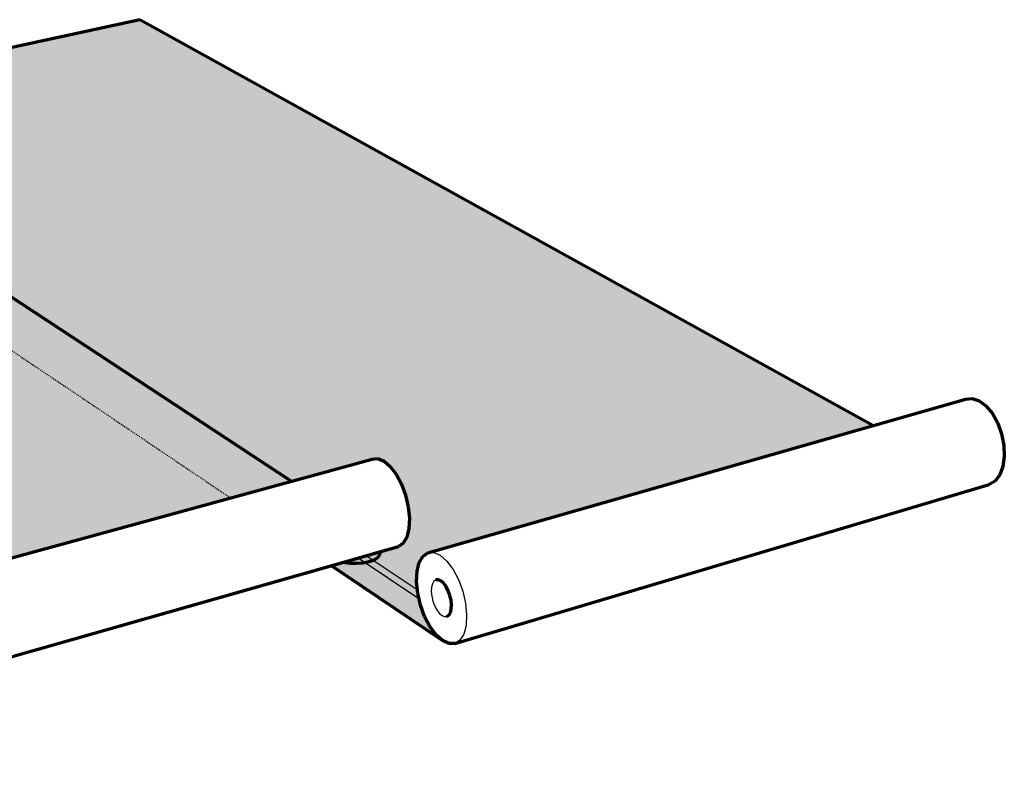
# Model space of a CAD drawing. Units: inches. Extents: x 2084 to 2326, y 485 to 563.
# Drawn here: x 2227 to 2326, y 486 to 563 of the extents above; entities that cross this region are included whole.
import ezdxf

# ---------------------------------------------------------------- set-up
doc = ezdxf.new("R2010")
doc.units = ezdxf.units.IN
doc.header["$MEASUREMENT"] = 0
doc.linetypes.add('HIDDEN', pattern=[0.375, 0.25, -0.125])
for name, color, linetype in [('0 STATIC CONTENTS', 7, 'Continuous'), ('02022 SOPRAFIX MBB (Select Fastener)', 7, 'Continuous'), ('02027 SOPRAFIX MBB-TL With Twin Loc-Nail', 7, 'Continuous')]:
    doc.layers.add(name, color=color, linetype=linetype)

msp = doc.modelspace()

# ---------------------------------------------------------------- hatches: boundary and pattern name
at = {"layer": '0 STATIC CONTENTS'}
h = msp.add_hatch(color=9, dxfattribs=at)
h.dxf.hatch_style = 1
h.paths.add_polyline_path([(2104.616, 547.428), (2083.86, 543.208), (2090.802, 535.618), (2091.67, 536.36), (2091.418, 536.44), (2091.181, 536.599), (2091.095, 536.791), (2091.166, 537.001), (2091.388, 537.215), (2091.747, 537.418), (2092.217, 537.598), (2092.767, 537.74), (2093.407, 537.846)])
h.paths.add_polyline_path([(2091.079, 542.224), (2091.01, 542.024), (2090.792, 541.82), (2090.439, 541.624), (2089.977, 541.452), (2089.435, 541.313), (2088.851, 541.219), (2088.265, 541.176), (2087.718, 541.187), (2087.247, 541.25), (2086.885, 541.362), (2086.656, 541.515), (2086.576, 541.698), (2086.649, 541.898), (2086.871, 542.103), (2087.226, 542.298), (2087.689, 542.469), (2088.23, 542.606), (2088.81, 542.698), (2089.391, 542.741), (2089.935, 542.731), (2090.403, 542.668), (2090.765, 542.558), (2090.996, 542.406)], flags=16)
h.paths.add_polyline_path([(2088.684, 541.896), (2088.651, 541.906), (2088.593, 541.944), (2088.717, 542.012), (2088.886, 542.039), (2088.976, 542.027), (2089.01, 542.017), (2089.067, 541.979), (2088.944, 541.911), (2088.774, 541.884)], flags=0)
h.paths.add_polyline_path([(2088.778, 541.889), (2088.89, 541.897), (2088.936, 541.914), (2088.832, 541.888)], flags=0)
h.paths.add_polyline_path([(2088.882, 542.034), (2088.77, 542.026), (2088.724, 542.009), (2088.828, 542.035)], flags=0)
h.paths.add_polyline_path([(2159.61, 530.856), (2092.233, 534.054), (2136.612, 485.538), (2136.136, 486.175), (2135.631, 487.066), (2135.132, 488.152), (2134.671, 489.359), (2134.279, 490.609), (2133.983, 491.817), (2133.802, 492.904), (2133.75, 493.795), (2133.83, 494.429), (2134.018, 494.73), (2133.795, 494.62), (2133.17, 494.415), (2132.482, 494.276), (2131.78, 494.212), (2131.111, 494.227), (2130.522, 494.321), (2130.054, 494.487), (2129.738, 494.714), (2129.595, 494.985), (2129.636, 495.282), (2129.856, 495.585), (2130.241, 495.873), (2130.762, 496.126), (2131.386, 496.329), (2132.069, 496.466), (2132.765, 496.529), (2133.428, 496.514), (2134.013, 496.421), (2134.48, 496.258), (2134.799, 496.034), (2134.946, 495.765), (2134.911, 495.469), (2134.696, 495.166), (2134.232, 494.812), (2186.45, 508.487)])
h.paths.add_polyline_path([(2116.319, 515.597), (2116.437, 515.367), (2116.386, 515.114), (2116.168, 514.855), (2115.797, 514.607), (2115.299, 514.388), (2114.707, 514.213), (2114.062, 514.094), (2113.409, 514.039), (2112.791, 514.053), (2112.253, 514.133), (2111.831, 514.275), (2111.553, 514.468), (2111.439, 514.7), (2111.496, 514.954), (2111.719, 515.213), (2112.093, 515.46), (2112.591, 515.677), (2113.181, 515.85), (2113.822, 515.967), (2114.47, 516.021), (2115.082, 516.008), (2115.618, 515.929), (2116.039, 515.789)], flags=16)
h.paths.add_polyline_path([(2121.871, 509.612), (2122.163, 509.411), (2122.29, 509.169), (2122.244, 508.902), (2122.026, 508.629), (2121.652, 508.369), (2121.147, 508.139), (2120.544, 507.954), (2119.885, 507.829), (2119.216, 507.771), (2118.583, 507.785), (2118.028, 507.87), (2117.592, 508.019), (2117.302, 508.223), (2117.179, 508.467), (2117.231, 508.734), (2117.454, 509.007), (2117.831, 509.266), (2118.338, 509.494), (2118.938, 509.676), (2119.593, 509.799), (2120.256, 509.856), (2120.885, 509.842), (2121.435, 509.759)], flags=16)
h.paths.add_polyline_path([(2113.786, 514.951), (2113.747, 514.964), (2113.677, 515.012), (2113.807, 515.098), (2113.994, 515.133), (2114.097, 515.117), (2114.136, 515.104), (2114.206, 515.056), (2114.076, 514.97), (2113.889, 514.936)], flags=0)
h.paths.add_polyline_path([(2114.067, 514.975), (2113.953, 514.941), (2113.892, 514.942), (2114.017, 514.953)], flags=0)
h.paths.add_polyline_path([(2113.991, 515.126), (2113.866, 515.115), (2113.816, 515.094), (2113.93, 515.127)], flags=0)
h.paths.add_polyline_path([(2119.581, 508.731), (2119.472, 508.768), (2119.549, 508.863), (2119.724, 508.916), (2119.845, 508.913), (2119.896, 508.906), (2120.005, 508.869), (2119.928, 508.774), (2119.753, 508.72), (2119.632, 508.723)], flags=0)
h.paths.add_polyline_path([(2119.915, 508.777), (2119.818, 508.733), (2119.752, 508.727), (2119.878, 508.751)], flags=0)
h.paths.add_polyline_path([(2119.725, 508.909), (2119.599, 508.885), (2119.562, 508.86), (2119.659, 508.904)], flags=0)
h.paths.add_polyline_path([(2110.87, 521.263), (2110.815, 521.022), (2110.596, 520.775), (2110.229, 520.54), (2109.738, 520.332), (2109.157, 520.165), (2108.525, 520.052), (2107.886, 520), (2107.284, 520.012), (2106.761, 520.089), (2106.352, 520.224), (2106.086, 520.408), (2105.979, 520.628), (2106.04, 520.87), (2106.264, 521.117), (2106.634, 521.351), (2107.125, 521.558), (2107.704, 521.722), (2108.332, 521.834), (2108.966, 521.885), (2109.563, 521.873), (2110.083, 521.798), (2110.492, 521.665), (2110.76, 521.482)], flags=16)
h.paths.add_polyline_path([(2108.274, 520.867), (2108.236, 520.88), (2108.17, 520.925), (2108.298, 521.007), (2108.482, 521.04), (2108.582, 521.025), (2108.62, 521.013), (2108.686, 520.967), (2108.558, 520.885), (2108.375, 520.853)], flags=0)
h.paths.add_polyline_path([(2108.549, 520.89), (2108.438, 520.858), (2108.378, 520.859), (2108.5, 520.869)], flags=0)
h.paths.add_polyline_path([(2108.478, 521.034), (2108.356, 521.024), (2108.307, 521.003), (2108.419, 521.035)], flags=0)
h.paths.add_polyline_path([(2126.991, 503.353), (2127.559, 503.265), (2128.01, 503.11), (2128.314, 502.898), (2128.451, 502.643), (2128.41, 502.363), (2128.194, 502.075), (2127.817, 501.801), (2127.304, 501.558), (2126.69, 501.364), (2126.017, 501.232), (2125.331, 501.171), (2124.681, 501.186), (2124.11, 501.275), (2123.658, 501.432), (2123.355, 501.647), (2123.223, 501.904), (2123.27, 502.186), (2123.492, 502.473), (2123.873, 502.746), (2124.387, 502.986), (2124.998, 503.178), (2125.667, 503.308), (2126.346, 503.367)], flags=16)
h.paths.add_polyline_path([(2126.113, 502.327), (2126.037, 502.227), (2125.858, 502.171), (2125.734, 502.174), (2125.681, 502.182), (2125.569, 502.221), (2125.645, 502.321), (2125.824, 502.377), (2125.948, 502.374), (2126.001, 502.366)], flags=0)
h.paths.add_polyline_path([(2125.825, 502.37), (2125.696, 502.345), (2125.658, 502.318), (2125.757, 502.364)], flags=0)
h.paths.add_polyline_path([(2126.024, 502.23), (2125.925, 502.184), (2125.857, 502.178), (2125.986, 502.203)], flags=0)
h.paths.add_polyline_path([(2105.569, 526.878), (2105.509, 526.649), (2105.29, 526.413), (2104.927, 526.189), (2104.443, 525.991), (2103.872, 525.832), (2103.253, 525.724), (2102.628, 525.674), (2102.041, 525.686), (2101.532, 525.759), (2101.136, 525.888), (2100.88, 526.063), (2100.781, 526.273), (2100.845, 526.504), (2101.069, 526.739), (2101.435, 526.962), (2101.919, 527.159), (2102.488, 527.316), (2103.103, 527.422), (2103.723, 527.471), (2104.306, 527.459), (2104.812, 527.388), (2105.208, 527.261), (2105.466, 527.087)], flags=16)
h.paths.add_polyline_path([(2103.303, 526.518), (2103.124, 526.487), (2103.026, 526.501), (2102.989, 526.513), (2102.925, 526.556), (2103.053, 526.634), (2103.232, 526.665), (2103.33, 526.652), (2103.366, 526.64), (2103.431, 526.596)], flags=0)
h.paths.add_polyline_path([(2103.295, 526.522), (2103.185, 526.492), (2103.127, 526.493), (2103.247, 526.502)], flags=0)
h.paths.add_polyline_path([(2103.229, 526.659), (2103.109, 526.65), (2103.061, 526.63), (2103.171, 526.661)], flags=0)
h.paths.add_polyline_path([(2100.451, 532.013), (2100.232, 531.788), (2099.872, 531.574), (2099.395, 531.385), (2098.835, 531.234), (2098.228, 531.131), (2097.617, 531.083), (2097.043, 531.095), (2096.548, 531.164), (2096.164, 531.287), (2095.917, 531.454), (2095.825, 531.655), (2095.893, 531.875), (2096.116, 532.099), (2096.478, 532.312), (2096.955, 532.5), (2097.515, 532.649), (2098.118, 532.751), (2098.724, 532.797), (2099.293, 532.786), (2099.786, 532.718), (2100.17, 532.597), (2100.418, 532.431), (2100.514, 532.232)], flags=16)
h.paths.add_polyline_path([(2098.294, 531.888), (2098.117, 531.859), (2098.022, 531.872), (2097.987, 531.883), (2097.925, 531.925), (2098.051, 531.999), (2098.227, 532.029), (2098.322, 532.016), (2098.358, 532.004), (2098.42, 531.963)], flags=0)
h.paths.add_polyline_path([(2098.285, 531.892), (2098.178, 531.863), (2098.121, 531.864), (2098.238, 531.873)], flags=0)
h.paths.add_polyline_path([(2098.224, 532.023), (2098.107, 532.014), (2098.06, 531.995), (2098.167, 532.024)], flags=0)
h.paths.add_polyline_path([(2168.169, 530.449), (2159.61, 530.856), (2186.45, 508.487), (2193.139, 510.239)], flags=17)
h.paths.add_polyline_path([(2216.322, 536.067), (2149.693, 539.121), (2156.29, 533.623), (2160.683, 532.449), (2160.888, 532.54), (2161.405, 532.69), (2161.979, 532.792), (2162.572, 532.838), (2163.144, 532.827), (2163.656, 532.759), (2164.074, 532.637), (2164.37, 532.472), (2164.523, 532.273), (2164.522, 532.054), (2164.367, 531.83), (2163.996, 531.564), (2168.169, 530.449), (2193.139, 510.239), (2199.832, 511.992), (2200.274, 512.034), (2200.787, 511.765), (2201.336, 511.2), (2201.883, 510.379), (2202.389, 509.358), (2202.819, 508.208), (2203.144, 507.008), (2203.341, 505.844), (2203.396, 504.795), (2203.306, 503.934), (2203.079, 503.319), (2202.731, 502.989), (2200.912, 502.494), (2200.923, 502.415), (2200.788, 502.128), (2200.489, 501.854), (2200.045, 501.611), (2199.487, 501.417), (2198.852, 501.285), (2198.184, 501.224), (2197.529, 501.239), (2196.933, 501.328), (2196.794, 501.372), (2195.433, 501.001), (2205.016, 493.015), (2204.446, 493.623), (2203.883, 494.482), (2203.365, 495.534), (2202.924, 496.709), (2202.592, 497.929), (2202.389, 499.113), (2202.331, 500.182), (2202.421, 501.064), (2202.655, 501.697), (2203.017, 502.037), (2248.421, 514.453)])
h.paths.add_polyline_path([(2158.236, 537.172), (2158.079, 536.958), (2157.781, 536.753), (2157.363, 536.573), (2156.853, 536.428), (2156.286, 536.33), (2155.7, 536.285), (2155.138, 536.296), (2154.636, 536.362), (2154.23, 536.479), (2153.947, 536.639), (2153.806, 536.83), (2153.817, 537.04), (2153.979, 537.254), (2154.279, 537.457), (2154.698, 537.637), (2155.207, 537.779), (2155.771, 537.876), (2156.352, 537.921), (2156.91, 537.91), (2157.409, 537.845), (2157.815, 537.729), (2158.099, 537.571), (2158.243, 537.381)], flags=16)
h.paths.add_polyline_path([(2155.899, 537.037), (2155.861, 537.048), (2155.791, 537.088), (2155.895, 537.159), (2156.06, 537.187), (2156.156, 537.174), (2156.193, 537.164), (2156.264, 537.124), (2156.16, 537.053), (2155.995, 537.025)], flags=0)
h.paths.add_polyline_path([(2156.151, 537.057), (2156.053, 537.029), (2155.997, 537.03), (2156.109, 537.039)], flags=0)
h.paths.add_polyline_path([(2156.057, 537.182), (2155.946, 537.173), (2155.904, 537.155), (2156.002, 537.183)], flags=0)
h.paths.add_polyline_path([(2158.435, 551.911), (2139.193, 547.872), (2147.9, 540.615), (2148.561, 541.324), (2148.295, 541.4), (2148.022, 541.552), (2147.89, 541.735), (2147.906, 541.936), (2148.07, 542.14), (2148.369, 542.335), (2148.784, 542.506), (2149.285, 542.643), (2149.885, 542.743)])
h.paths.add_polyline_path([(2146.503, 546.93), (2146.486, 546.739), (2146.324, 546.543), (2146.029, 546.356), (2145.62, 546.191), (2145.125, 546.059), (2144.578, 545.969), (2144.016, 545.928), (2143.478, 545.938), (2143.002, 545.998), (2142.619, 546.105), (2142.356, 546.252), (2142.232, 546.427), (2142.253, 546.619), (2142.418, 546.814), (2142.716, 547), (2143.126, 547.164), (2143.62, 547.295), (2144.164, 547.384), (2144.722, 547.425), (2145.256, 547.415), (2145.729, 547.355), (2146.111, 547.249), (2146.375, 547.104)], flags=16)
h.paths.add_polyline_path([(2144.494, 546.63), (2144.304, 546.599), (2144.208, 546.626), (2144.143, 546.662), (2144.246, 546.727), (2144.436, 546.758), (2144.532, 546.732), (2144.597, 546.696)], flags=0)
h.paths.add_polyline_path([(2144.362, 546.601), (2144.288, 546.61), (2144.421, 546.608), (2144.485, 546.634)], flags=0)
h.paths.add_polyline_path([(2144.452, 546.747), (2144.319, 546.75), (2144.254, 546.724), (2144.378, 546.757)], flags=0)
h.paths.add_polyline_path([(2224.782, 535.68), (2216.322, 536.067), (2248.421, 514.453), (2254.524, 516.122)], flags=17)
h.paths.add_polyline_path([(2239.306, 562.564), (2192.162, 552.336), (2212.398, 538.709), (2216.979, 537.589), (2217.158, 537.676), (2217.625, 537.818), (2218.161, 537.915), (2218.729, 537.96), (2219.291, 537.949), (2219.809, 537.884), (2220.247, 537.768), (2220.576, 537.61), (2220.774, 537.42), (2220.827, 537.211), (2220.73, 536.997), (2220.433, 536.743), (2224.782, 535.68), (2254.524, 516.122), (2262.685, 518.354), (2263.247, 518.408), (2263.862, 518.158), (2264.489, 517.618), (2265.085, 516.825), (2265.607, 515.833), (2266.02, 514.712), (2266.294, 513.54), (2266.41, 512.398), (2266.361, 511.366), (2266.152, 510.514), (2265.797, 509.901), (2265.322, 509.566), (2263.529, 509.056), (2263.455, 508.729), (2263.229, 508.469), (2262.855, 508.239), (2262.357, 508.055), (2261.77, 507.93), (2261.134, 507.872), (2260.493, 507.886), (2259.772, 507.987), (2258.542, 507.638), (2269.75, 500.091), (2269.098, 500.671), (2268.484, 501.5), (2267.949, 502.521), (2267.527, 503.665), (2267.248, 504.858), (2267.13, 506.019), (2267.181, 507.07), (2267.399, 507.942), (2267.771, 508.573), (2268.271, 508.92), (2313.047, 521.731)])
h.paths.add_polyline_path([(2213.429, 542.099), (2213.328, 541.895), (2213.087, 541.699), (2212.722, 541.527), (2212.259, 541.389), (2211.729, 541.295), (2211.168, 541.252), (2210.616, 541.262), (2210.109, 541.325), (2209.683, 541.437), (2209.367, 541.59), (2209.182, 541.773), (2209.142, 541.973), (2209.247, 542.178), (2209.491, 542.372), (2209.856, 542.544), (2210.319, 542.68), (2210.846, 542.773), (2211.403, 542.815), (2211.952, 542.805), (2212.455, 542.743), (2212.88, 542.632), (2213.197, 542.481), (2213.384, 542.299)], flags=16)
h.paths.add_polyline_path([(2211.362, 541.962), (2211.224, 541.965), (2211.177, 541.971), (2211.138, 541.981), (2211.109, 541.995), (2211.062, 542.041), (2211.211, 542.11), (2211.348, 542.108), (2211.395, 542.102), (2211.434, 542.092), (2211.463, 542.078), (2211.51, 542.032)], flags=0)
h.paths.add_polyline_path([(2206.353, 546.775), (2206.248, 546.579), (2206.006, 546.392), (2205.644, 546.227), (2205.186, 546.095), (2204.665, 546.005), (2204.115, 545.964), (2203.574, 545.974), (2203.081, 546.034), (2202.668, 546.141), (2202.363, 546.288), (2202.189, 546.463), (2202.155, 546.654), (2202.265, 546.85), (2202.51, 547.036), (2202.873, 547.2), (2203.329, 547.331), (2203.848, 547.419), (2204.394, 547.46), (2204.931, 547.45), (2205.422, 547.391), (2205.834, 547.285), (2206.139, 547.14), (2206.316, 546.966)], flags=16)
h.paths.add_polyline_path([(2204.326, 546.644), (2204.192, 546.646), (2204.147, 546.652), (2204.108, 546.662), (2204.08, 546.675), (2204.036, 546.719), (2204.183, 546.785), (2204.318, 546.783), (2204.363, 546.777), (2204.401, 546.768), (2204.43, 546.754), (2204.474, 546.711)], flags=0)
h.paths.add_polyline_path([(2199.579, 551.251), (2199.469, 551.064), (2199.227, 550.885), (2198.867, 550.727), (2198.416, 550.6), (2197.902, 550.514), (2197.363, 550.474), (2196.834, 550.484), (2196.353, 550.542), (2195.952, 550.645), (2195.659, 550.784), (2195.494, 550.952), (2195.467, 551.136), (2195.58, 551.323), (2195.826, 551.501), (2196.186, 551.658), (2196.637, 551.784), (2197.147, 551.869), (2197.683, 551.908), (2198.208, 551.898), (2198.687, 551.841), (2199.087, 551.74), (2199.381, 551.601), (2199.549, 551.434)], flags=16)
h.paths.add_polyline_path([(2197.591, 551.126), (2197.46, 551.128), (2197.416, 551.133), (2197.378, 551.143), (2197.351, 551.156), (2197.31, 551.197), (2197.456, 551.261), (2197.587, 551.259), (2197.632, 551.254), (2197.669, 551.244), (2197.696, 551.231), (2197.737, 551.19)], flags=0)
at = {"layer": '02022 SOPRAFIX MBB (Select Fastener)'}
h = msp.add_hatch(color=9, dxfattribs=at)
h.dxf.hatch_style = 1
h.paths.add_polyline_path([(2104.616, 547.428), (2087.563, 543.961), (2093.346, 537.793)])
h.paths.add_polyline_path([(2086.507, 543.746), (2083.86, 543.208), (2090.802, 535.618), (2092.623, 537.175)])
h.paths.add_polyline_path([(2095.681, 533.89), (2092.233, 534.054), (2136.612, 485.538), (2136.136, 486.175), (2135.631, 487.066), (2135.132, 488.152), (2134.671, 489.359), (2134.279, 490.609), (2133.983, 491.817), (2133.796, 492.945)])
h.paths.add_polyline_path([(2159.61, 530.856), (2097.067, 533.825), (2133.9, 494.542), (2134.038, 494.761), (2186.45, 508.487)])
h.paths.add_polyline_path([(2168.169, 530.449), (2159.61, 530.856), (2186.45, 508.487), (2193.139, 510.239)], flags=17)
h.paths.add_polyline_path([(2216.322, 536.067), (2154.456, 538.903), (2163.098, 531.804), (2168.169, 530.449), (2193.139, 510.239), (2199.832, 511.992), (2200.274, 512.034), (2200.787, 511.765), (2201.336, 511.2), (2201.883, 510.379), (2202.389, 509.358), (2202.819, 508.208), (2203.144, 507.008), (2203.341, 505.844), (2203.396, 504.795), (2203.306, 503.934), (2203.079, 503.319), (2202.731, 502.989), (2195.433, 501.001), (2205.016, 493.015), (2204.446, 493.623), (2203.883, 494.482), (2203.365, 495.534), (2202.924, 496.709), (2202.592, 497.929), (2202.389, 499.113), (2202.331, 500.182), (2202.421, 501.064), (2202.655, 501.697), (2203.017, 502.037), (2248.421, 514.453)])
h.paths.add_polyline_path([(2153.157, 538.962), (2149.693, 539.121), (2156.29, 533.623), (2161.261, 532.295)])
h.paths.add_polyline_path([(2141.691, 548.396), (2139.193, 547.872), (2147.9, 540.615), (2149.31, 542.127)])
h.paths.add_polyline_path([(2158.435, 551.911), (2142.653, 548.598), (2149.84, 542.695)])
h.paths.add_polyline_path([(2194.47, 552.837), (2192.162, 552.336), (2212.398, 538.709), (2217.631, 537.429)])
h.paths.add_polyline_path([(2239.306, 562.564), (2195.362, 553.03), (2219.49, 536.974), (2224.782, 535.68), (2254.524, 516.122), (2262.685, 518.354), (2263.247, 518.408), (2263.862, 518.158), (2264.489, 517.618), (2265.085, 516.825), (2265.607, 515.833), (2266.02, 514.712), (2266.294, 513.54), (2266.41, 512.398), (2266.361, 511.366), (2266.152, 510.514), (2265.797, 509.901), (2265.322, 509.566), (2258.542, 507.638), (2269.75, 500.091), (2269.098, 500.671), (2268.484, 501.5), (2267.949, 502.521), (2267.527, 503.665), (2267.248, 504.858), (2267.13, 506.019), (2267.181, 507.07), (2267.399, 507.942), (2267.771, 508.573), (2268.271, 508.92), (2313.047, 521.731)])
h.paths.add_polyline_path([(2224.782, 535.68), (2216.322, 536.067), (2248.421, 514.453), (2254.524, 516.122)], flags=17)
h = msp.add_hatch(color=255, dxfattribs=at)
h.dxf.hatch_style = 1
h.paths.add_polyline_path([(2262.068, 508.64), (2261.255, 508.409), (2267.369, 504.342), (2267.248, 504.858), (2267.211, 505.217)])
at = {"layer": '02027 SOPRAFIX MBB-TL With Twin Loc-Nail'}
h = msp.add_hatch(color=9, dxfattribs=at)
h.dxf.hatch_style = 1
h.paths.add_polyline_path([(2104.616, 547.428), (2087.563, 543.961), (2093.346, 537.793)])
h.paths.add_polyline_path([(2086.507, 543.746), (2083.86, 543.208), (2090.802, 535.618), (2092.623, 537.175)])
h.paths.add_polyline_path([(2095.681, 533.89), (2092.233, 534.054), (2136.612, 485.538), (2136.136, 486.175), (2135.631, 487.066), (2135.132, 488.152), (2134.671, 489.359), (2134.279, 490.609), (2133.983, 491.817), (2133.796, 492.945)])
h.paths.add_polyline_path([(2159.61, 530.856), (2097.067, 533.825), (2133.9, 494.542), (2134.038, 494.761), (2186.45, 508.487)])
h.paths.add_polyline_path([(2168.169, 530.449), (2159.61, 530.856), (2186.45, 508.487), (2193.139, 510.239)], flags=17)
h.paths.add_polyline_path([(2216.322, 536.067), (2154.456, 538.903), (2163.098, 531.804), (2168.169, 530.449), (2193.139, 510.239), (2199.832, 511.992), (2200.274, 512.034), (2200.787, 511.765), (2201.336, 511.2), (2201.883, 510.379), (2202.389, 509.358), (2202.819, 508.208), (2203.144, 507.008), (2203.341, 505.844), (2203.396, 504.795), (2203.306, 503.934), (2203.079, 503.319), (2202.731, 502.989), (2195.433, 501.001), (2205.016, 493.015), (2204.446, 493.623), (2203.883, 494.482), (2203.365, 495.534), (2202.924, 496.709), (2202.592, 497.929), (2202.389, 499.113), (2202.331, 500.182), (2202.421, 501.064), (2202.655, 501.697), (2203.017, 502.037), (2248.421, 514.453)])
h.paths.add_polyline_path([(2153.157, 538.962), (2149.693, 539.121), (2156.29, 533.623), (2161.261, 532.295)])
h.paths.add_polyline_path([(2141.691, 548.396), (2139.193, 547.872), (2147.9, 540.615), (2149.31, 542.127)])
h.paths.add_polyline_path([(2158.435, 551.911), (2142.653, 548.598), (2149.84, 542.695)])
h.paths.add_polyline_path([(2194.47, 552.837), (2192.162, 552.336), (2212.398, 538.709), (2217.631, 537.429)])
h.paths.add_polyline_path([(2239.306, 562.564), (2195.362, 553.03), (2219.49, 536.974), (2224.782, 535.68), (2254.524, 516.122), (2262.685, 518.354), (2263.247, 518.408), (2263.862, 518.158), (2264.489, 517.618), (2265.085, 516.825), (2265.607, 515.833), (2266.02, 514.712), (2266.294, 513.54), (2266.41, 512.398), (2266.361, 511.366), (2266.152, 510.514), (2265.797, 509.901), (2265.322, 509.566), (2258.542, 507.638), (2269.75, 500.091), (2269.098, 500.671), (2268.484, 501.5), (2267.949, 502.521), (2267.527, 503.665), (2267.248, 504.858), (2267.13, 506.019), (2267.181, 507.07), (2267.399, 507.942), (2267.771, 508.573), (2268.271, 508.92), (2313.047, 521.731)])
h.paths.add_polyline_path([(2224.782, 535.68), (2216.322, 536.067), (2248.421, 514.453), (2254.524, 516.122)], flags=17)
h = msp.add_hatch(color=255, dxfattribs=at)
h.dxf.hatch_style = 1
h.paths.add_polyline_path([(2262.068, 508.64), (2261.255, 508.409), (2267.369, 504.342), (2267.248, 504.858), (2267.211, 505.217)])

# ---------------------------------------------------------------- linework, layer by layer
at = {"layer": '0 STATIC CONTENTS', "lineweight": 70}
for p, q in [((2239.306, 562.564), (2192.162, 552.336)), ((2313.047, 521.731), (2239.306, 562.564)), ((2254.524, 516.122), (2224.782, 535.68)), ((2268.271, 508.92), (2322.355, 524.394)), ((2322.355, 524.394), (2323.023, 524.459)), ((2323.023, 524.459), (2323.73, 524.226)), ((2323.73, 524.226), (2324.427, 523.708)), ((2324.427, 523.708), (2325.067, 522.941)), ((2325.067, 522.941), (2325.603, 521.978)), ((2325.603, 521.978), (2325.998, 520.885)), ((2325.998, 520.885), (2326.226, 519.738)), ((2326.226, 519.738), (2326.27, 518.618)), ((2203.017, 502.037), (2262.685, 518.354)), ((2262.685, 518.354), (2263.247, 518.408)), ((2263.247, 518.408), (2263.862, 518.158)), ((2263.862, 518.158), (2264.489, 517.618)), ((2326.27, 518.618), (2326.128, 517.603)), ((2264.489, 517.618), (2265.085, 516.825)), ((2326.128, 517.603), (2325.81, 516.761)), ((2265.085, 516.825), (2265.607, 515.833)), ((2325.341, 516.15), (2324.751, 515.81)), ((2325.81, 516.761), (2325.341, 516.15)), ((2265.607, 515.833), (2266.02, 514.712)), ((2270.994, 499.814), (2324.751, 515.81)), ((2266.02, 514.712), (2266.294, 513.54)), ((2266.294, 513.54), (2266.41, 512.398)), ((2266.41, 512.398), (2266.361, 511.366)), ((2266.361, 511.366), (2266.152, 510.514)), ((2266.152, 510.514), (2265.797, 509.901)), ((2263.499, 509.047), (2265.322, 509.566)), ((2265.797, 509.901), (2265.322, 509.566)), ((2259.802, 507.996), (2263.499, 509.047)), ((2262.357, 508.055), (2262.855, 508.239)), ((2262.855, 508.239), (2263.229, 508.469)), ((2263.229, 508.469), (2263.455, 508.729)), ((2263.455, 508.729), (2263.517, 509.002)), ((2263.517, 509.002), (2263.499, 509.047)), ((2267.399, 507.942), (2267.771, 508.573)), ((2267.771, 508.573), (2268.271, 508.92)), ((2206.024, 492.701), (2259.802, 507.996)), ((2258.542, 507.638), (2269.75, 500.091)), ((2259.802, 507.996), (2259.891, 507.97)), ((2259.891, 507.97), (2260.493, 507.886)), ((2260.493, 507.886), (2261.134, 507.872)), ((2261.134, 507.872), (2261.77, 507.93)), ((2261.77, 507.93), (2262.357, 508.055)), ((2267.181, 507.07), (2267.399, 507.942)), ((2267.13, 506.019), (2267.181, 507.07)), ((2267.248, 504.858), (2267.13, 506.019)), ((2269.324, 506.215), (2269.083, 506.203)), ((2269.587, 506.101), (2269.324, 506.215)), ((2269.853, 505.867), (2269.587, 506.101)), ((2270.105, 505.53), (2269.853, 505.867)), ((2270.325, 505.113), (2270.105, 505.53)), ((2267.527, 503.665), (2267.248, 504.858)), ((2270.497, 504.644), (2270.325, 505.113)), ((2270.611, 504.156), (2270.497, 504.644)), ((2267.949, 502.521), (2267.527, 503.665)), ((2270.542, 502.904), (2270.634, 503.255)), ((2270.657, 503.682), (2270.611, 504.156)), ((2270.634, 503.255), (2270.657, 503.682)), ((2268.484, 501.5), (2267.949, 502.521)), ((2270.185, 502.519), (2270.389, 502.653)), ((2270.389, 502.653), (2270.542, 502.904)), ((2269.098, 500.671), (2268.484, 501.5)), ((2269.75, 500.091), (2269.098, 500.671)), ((2270.397, 499.798), (2269.75, 500.091)), ((2270.994, 499.814), (2270.397, 499.798))]:
    msp.add_line(p, q, dxfattribs=at)
at = {"layer": '0 STATIC CONTENTS', "linetype": 'HIDDEN', "ltscale": 0.2}
msp.add_line((2216.322, 536.067), (2248.421, 514.453), dxfattribs=at)
at = {"layer": '0 STATIC CONTENTS'}
for p, q in [((2268.271, 508.92), (2268.866, 508.956)), ((2268.866, 508.956), (2269.517, 508.677)), ((2269.517, 508.677), (2270.178, 508.101)), ((2270.178, 508.101), (2270.803, 507.266)), ((2270.803, 507.266), (2271.349, 506.231)), ((2271.349, 506.231), (2271.778, 505.066)), ((2268.639, 505.46), (2268.617, 505.034)), ((2268.728, 505.812), (2268.639, 505.46)), ((2268.88, 506.065), (2268.728, 505.812)), ((2269.083, 506.203), (2268.88, 506.065)), ((2268.617, 505.034), (2268.664, 504.562)), ((2268.664, 504.562), (2268.778, 504.077)), ((2271.778, 505.066), (2272.058, 503.854)), ((2268.778, 504.077), (2268.949, 503.612)), ((2268.949, 503.612), (2269.167, 503.197)), ((2272.058, 503.854), (2272.172, 502.679)), ((2269.167, 503.197), (2269.417, 502.861)), ((2269.417, 502.861), (2269.681, 502.627)), ((2269.681, 502.627), (2269.943, 502.51)), ((2269.943, 502.51), (2270.185, 502.519)), ((2272.172, 502.679), (2272.112, 501.622)), ((2272.112, 501.622), (2271.883, 500.756)), ((2271.883, 500.756), (2271.501, 500.14)), ((2271.501, 500.14), (2270.994, 499.814))]:
    msp.add_line(p, q, dxfattribs=at)
at = {"layer": '02022 SOPRAFIX MBB (Select Fastener)', "lineweight": 70}
for p, q in [((2239.306, 562.564), (2192.162, 552.336)), ((2313.047, 521.731), (2239.306, 562.564)), ((2254.524, 516.122), (2224.782, 535.68)), ((2268.271, 508.92), (2322.355, 524.394)), ((2322.355, 524.394), (2323.023, 524.459)), ((2323.023, 524.459), (2323.73, 524.226)), ((2323.73, 524.226), (2324.427, 523.708)), ((2324.427, 523.708), (2325.067, 522.941)), ((2325.067, 522.941), (2325.603, 521.978)), ((2325.603, 521.978), (2325.998, 520.885)), ((2325.998, 520.885), (2326.226, 519.738)), ((2326.226, 519.738), (2326.27, 518.618)), ((2203.017, 502.037), (2262.685, 518.354)), ((2262.685, 518.354), (2263.247, 518.408)), ((2263.247, 518.408), (2263.862, 518.158)), ((2263.862, 518.158), (2264.489, 517.618)), ((2326.27, 518.618), (2326.128, 517.603)), ((2264.489, 517.618), (2265.085, 516.825)), ((2326.128, 517.603), (2325.81, 516.761)), ((2265.085, 516.825), (2265.607, 515.833)), ((2325.341, 516.15), (2324.751, 515.81)), ((2325.81, 516.761), (2325.341, 516.15)), ((2265.607, 515.833), (2266.02, 514.712)), ((2270.994, 499.814), (2324.751, 515.81)), ((2266.02, 514.712), (2266.294, 513.54)), ((2266.294, 513.54), (2266.41, 512.398)), ((2266.41, 512.398), (2266.361, 511.366)), ((2266.361, 511.366), (2266.152, 510.514)), ((2266.152, 510.514), (2265.797, 509.901)), ((2206.024, 492.701), (2265.322, 509.566)), ((2265.797, 509.901), (2265.322, 509.566)), ((2267.399, 507.942), (2267.771, 508.573)), ((2267.771, 508.573), (2268.271, 508.92)), ((2258.542, 507.638), (2269.75, 500.091)), ((2267.181, 507.07), (2267.399, 507.942)), ((2267.13, 506.019), (2267.181, 507.07)), ((2267.248, 504.858), (2267.13, 506.019)), ((2269.324, 506.215), (2269.083, 506.203)), ((2269.587, 506.101), (2269.324, 506.215)), ((2269.853, 505.867), (2269.587, 506.101)), ((2270.105, 505.53), (2269.853, 505.867)), ((2270.325, 505.113), (2270.105, 505.53)), ((2267.527, 503.665), (2267.248, 504.858)), ((2270.497, 504.644), (2270.325, 505.113)), ((2270.611, 504.156), (2270.497, 504.644)), ((2267.949, 502.521), (2267.527, 503.665)), ((2270.542, 502.904), (2270.634, 503.255)), ((2270.657, 503.682), (2270.611, 504.156)), ((2270.634, 503.255), (2270.657, 503.682)), ((2268.484, 501.5), (2267.949, 502.521)), ((2270.185, 502.519), (2270.389, 502.653)), ((2270.389, 502.653), (2270.542, 502.904)), ((2269.098, 500.671), (2268.484, 501.5)), ((2269.75, 500.091), (2269.098, 500.671)), ((2270.397, 499.798), (2269.75, 500.091)), ((2270.994, 499.814), (2270.397, 499.798))]:
    msp.add_line(p, q, dxfattribs=at)
at = {"layer": '02022 SOPRAFIX MBB (Select Fastener)', "linetype": 'HIDDEN', "ltscale": 0.2}
msp.add_line((2216.322, 536.067), (2248.421, 514.453), dxfattribs=at)
at = {"layer": '02022 SOPRAFIX MBB (Select Fastener)'}
for p, q in [((2261.255, 508.409), (2267.369, 504.342)), ((2267.211, 505.217), (2262.068, 508.64)), ((2268.271, 508.92), (2268.866, 508.956)), ((2268.866, 508.956), (2269.517, 508.677)), ((2269.517, 508.677), (2270.178, 508.101)), ((2270.178, 508.101), (2270.803, 507.266)), ((2270.803, 507.266), (2271.349, 506.231)), ((2271.349, 506.231), (2271.778, 505.066)), ((2268.639, 505.46), (2268.617, 505.034)), ((2268.728, 505.812), (2268.639, 505.46)), ((2268.88, 506.065), (2268.728, 505.812)), ((2269.083, 506.203), (2268.88, 506.065)), ((2268.617, 505.034), (2268.664, 504.562)), ((2268.664, 504.562), (2268.778, 504.077)), ((2271.778, 505.066), (2272.058, 503.854)), ((2268.778, 504.077), (2268.949, 503.612)), ((2268.949, 503.612), (2269.167, 503.197)), ((2272.058, 503.854), (2272.172, 502.679)), ((2269.167, 503.197), (2269.417, 502.861)), ((2269.417, 502.861), (2269.681, 502.627)), ((2269.681, 502.627), (2269.943, 502.51)), ((2269.943, 502.51), (2270.185, 502.519)), ((2272.172, 502.679), (2272.112, 501.622)), ((2272.112, 501.622), (2271.883, 500.756)), ((2271.883, 500.756), (2271.501, 500.14)), ((2271.501, 500.14), (2270.994, 499.814))]:
    msp.add_line(p, q, dxfattribs=at)
at = {"layer": '02027 SOPRAFIX MBB-TL With Twin Loc-Nail', "lineweight": 70}
for p, q in [((2239.306, 562.564), (2192.162, 552.336)), ((2313.047, 521.731), (2239.306, 562.564)), ((2254.524, 516.122), (2224.782, 535.68)), ((2268.271, 508.92), (2322.355, 524.394)), ((2322.355, 524.394), (2323.023, 524.459)), ((2323.023, 524.459), (2323.73, 524.226)), ((2323.73, 524.226), (2324.427, 523.708)), ((2324.427, 523.708), (2325.067, 522.941)), ((2325.067, 522.941), (2325.603, 521.978)), ((2325.603, 521.978), (2325.998, 520.885)), ((2325.998, 520.885), (2326.226, 519.738)), ((2326.226, 519.738), (2326.27, 518.618)), ((2203.017, 502.037), (2262.685, 518.354)), ((2262.685, 518.354), (2263.247, 518.408)), ((2263.247, 518.408), (2263.862, 518.158)), ((2263.862, 518.158), (2264.489, 517.618)), ((2326.27, 518.618), (2326.128, 517.603)), ((2264.489, 517.618), (2265.085, 516.825)), ((2326.128, 517.603), (2325.81, 516.761)), ((2265.085, 516.825), (2265.607, 515.833)), ((2325.341, 516.15), (2324.751, 515.81)), ((2325.81, 516.761), (2325.341, 516.15)), ((2265.607, 515.833), (2266.02, 514.712)), ((2270.994, 499.814), (2324.751, 515.81)), ((2266.02, 514.712), (2266.294, 513.54)), ((2266.294, 513.54), (2266.41, 512.398)), ((2266.41, 512.398), (2266.361, 511.366)), ((2266.361, 511.366), (2266.152, 510.514)), ((2266.152, 510.514), (2265.797, 509.901)), ((2206.024, 492.701), (2265.322, 509.566)), ((2265.797, 509.901), (2265.322, 509.566)), ((2267.399, 507.942), (2267.771, 508.573)), ((2267.771, 508.573), (2268.271, 508.92)), ((2258.542, 507.638), (2269.75, 500.091)), ((2267.181, 507.07), (2267.399, 507.942)), ((2267.13, 506.019), (2267.181, 507.07)), ((2267.248, 504.858), (2267.13, 506.019)), ((2269.324, 506.215), (2269.083, 506.203)), ((2269.587, 506.101), (2269.324, 506.215)), ((2269.853, 505.867), (2269.587, 506.101)), ((2270.105, 505.53), (2269.853, 505.867)), ((2270.325, 505.113), (2270.105, 505.53)), ((2267.527, 503.665), (2267.248, 504.858)), ((2270.497, 504.644), (2270.325, 505.113)), ((2270.611, 504.156), (2270.497, 504.644)), ((2267.949, 502.521), (2267.527, 503.665)), ((2270.542, 502.904), (2270.634, 503.255)), ((2270.657, 503.682), (2270.611, 504.156)), ((2270.634, 503.255), (2270.657, 503.682)), ((2268.484, 501.5), (2267.949, 502.521)), ((2270.185, 502.519), (2270.389, 502.653)), ((2270.389, 502.653), (2270.542, 502.904)), ((2269.098, 500.671), (2268.484, 501.5)), ((2269.75, 500.091), (2269.098, 500.671)), ((2270.397, 499.798), (2269.75, 500.091)), ((2270.994, 499.814), (2270.397, 499.798))]:
    msp.add_line(p, q, dxfattribs=at)
at = {"layer": '02027 SOPRAFIX MBB-TL With Twin Loc-Nail', "linetype": 'HIDDEN', "ltscale": 0.2}
msp.add_line((2216.322, 536.067), (2248.421, 514.453), dxfattribs=at)
at = {"layer": '02027 SOPRAFIX MBB-TL With Twin Loc-Nail'}
for p, q in [((2261.255, 508.409), (2267.369, 504.342)), ((2267.211, 505.217), (2262.068, 508.64)), ((2268.271, 508.92), (2268.866, 508.956)), ((2268.866, 508.956), (2269.517, 508.677)), ((2269.517, 508.677), (2270.178, 508.101)), ((2270.178, 508.101), (2270.803, 507.266)), ((2270.803, 507.266), (2271.349, 506.231)), ((2271.349, 506.231), (2271.778, 505.066)), ((2268.639, 505.46), (2268.617, 505.034)), ((2268.728, 505.812), (2268.639, 505.46)), ((2268.88, 506.065), (2268.728, 505.812)), ((2269.083, 506.203), (2268.88, 506.065)), ((2268.617, 505.034), (2268.664, 504.562)), ((2268.664, 504.562), (2268.778, 504.077)), ((2271.778, 505.066), (2272.058, 503.854)), ((2268.778, 504.077), (2268.949, 503.612)), ((2268.949, 503.612), (2269.167, 503.197)), ((2272.058, 503.854), (2272.172, 502.679)), ((2269.167, 503.197), (2269.417, 502.861)), ((2269.417, 502.861), (2269.681, 502.627)), ((2269.681, 502.627), (2269.943, 502.51)), ((2269.943, 502.51), (2270.185, 502.519)), ((2272.172, 502.679), (2272.112, 501.622)), ((2272.112, 501.622), (2271.883, 500.756)), ((2271.883, 500.756), (2271.501, 500.14)), ((2271.501, 500.14), (2270.994, 499.814))]:
    msp.add_line(p, q, dxfattribs=at)

doc.saveas('drawing.dxf')
